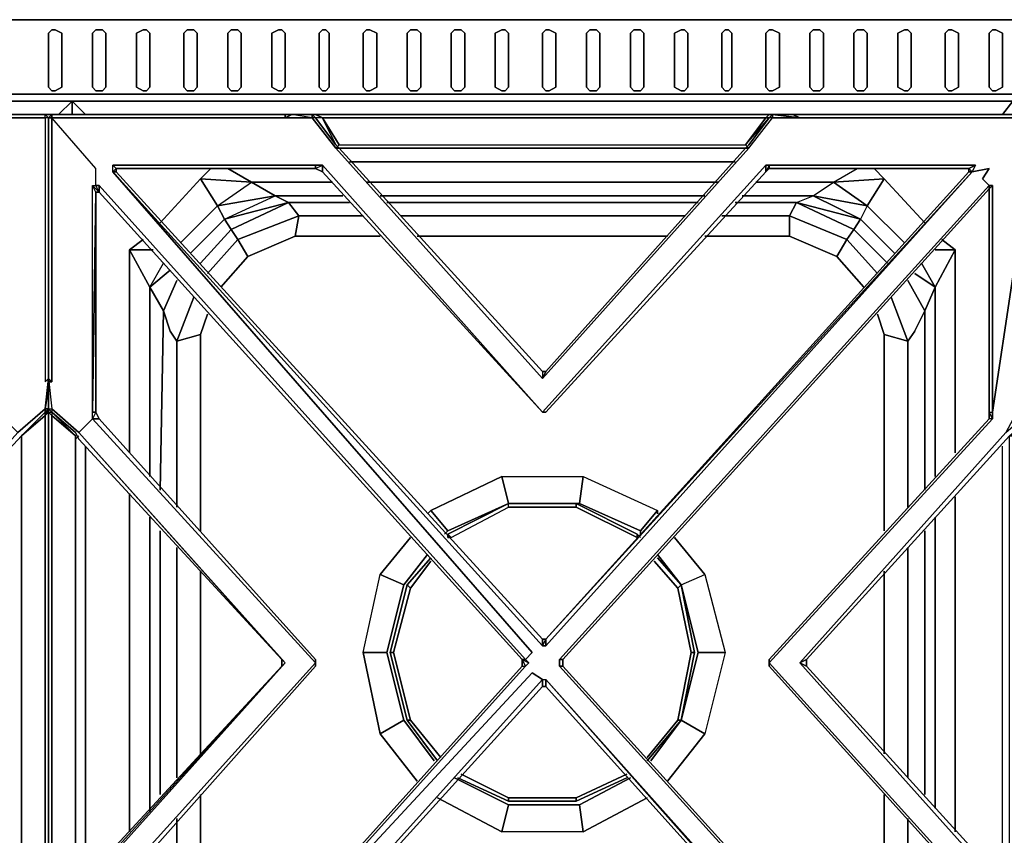
# Model space of a CAD drawing. Units: inches. Extents: x 0 to 35.8, y -31.2 to 0.
# Drawn here: x 12 to 23, y -9.1 to 0 of the extents above; entities that cross this region are included whole.
import ezdxf

# ---------------------------------------------------------------- set-up
doc = ezdxf.new("R2010")
doc.units = ezdxf.units.IN
doc.header["$MEASUREMENT"] = 0
doc.layers.get('0').update_dxf_attribs({"true_color": 0x8a086e})

msp = doc.modelspace()

# ---------------------------------------------------------------- linework, layer by layer
at = {"color": 98, "elevation": 0}
for points in [[(0, 0), (0, -0.829), (0.075, -0.906), (0.075, -0.829), (2.412, -0.829), (33.42, -0.829), (35.757, -0.829), (35.757, -0.906), (33.42, -0.906), (35.757, -0.906), (35.757, -25.788), (34.138, -25.788)], [(35.833, 0), (35.757, 0), (33.42, 0), (2.412, 0), (0.075, 0), (0, 0)], [(35.757, 0), (33.42, 0), (2.412, 0), (33.42, 0), (35.757, 0), (35.757, -0.829), (35.833, -0.829)], [(15.864, -0.753), (15.864, -0.151), (15.901, -0.113)], [(15.901, -0.113), (15.939, -0.113), (16.014, -0.151)], [(16.014, -0.151), (16.014, -0.753)], [(18.839, -0.753), (18.839, -0.151), (18.877, -0.113), (18.952, -0.113), (18.99, -0.151), (18.99, -0.753), (18.952, -0.791)], [(16.014, -0.753), (15.939, -0.791), (15.901, -0.791), (15.864, -0.753)], [(18.877, -0.791), (18.839, -0.753)], [(0.075, -0.906), (0.075, -0.829), (2.412, -0.829), (33.42, -0.829), (35.757, -0.829), (35.757, -0.906), (35.833, -0.829)], [(35.757, -0.829), (35.833, -0.829), (35.757, -0.906), (33.42, -0.906), (2.412, -0.906), (0.075, -0.906)], [(18.952, -0.791), (18.877, -0.791)], [(0.075, -0.906), (2.412, -0.906), (33.42, -0.906), (35.757, -0.906)], [(12.623, -0.906), (12.472, -1.057), (7.122, -1.057), (1.77, -1.057), (1.619, -0.906)], [(12.623, -0.906), (12.472, -1.057)], [(12.472, -1.057), (12.623, -0.906)], [(12.623, -0.906), (12.773, -1.057)], [(12.773, -1.057), (12.623, -0.906)], [(17.86, -1.057), (12.773, -1.057), (12.623, -0.906)], [(23.097, -0.906), (22.984, -1.057), (17.86, -1.057)], [(22.984, -1.057), (23.097, -0.906)], [(23.097, -0.906), (22.984, -1.057)], [(20.006, -1.584), (17.86, -1.584), (15.713, -1.584)], [(13.602, -2.262), (14.054, -1.772), (14.167, -1.659)], [(14.882, -1.961), (14.242, -2.074), (14.619, -1.81), (14.054, -1.772), (14.167, -1.659)], [(14.619, -1.81), (14.355, -1.659)], [(21.101, -1.81), (21.364, -1.659)], [(21.101, -1.81), (21.364, -1.659)], [(22.118, -2.262), (21.666, -1.772), (21.553, -1.659)], [(14.054, -1.772), (13.602, -2.262)], [(13.828, -2.488), (14.242, -2.074), (14.054, -1.772), (13.602, -2.262)], [(15.033, -2.036), (14.318, -2.224), (14.882, -1.961), (14.619, -1.81), (15.523, -1.81)], [(14.619, -1.81), (14.882, -1.961)], [(14.882, -1.961), (14.619, -1.81)], [(15.901, -1.81), (17.86, -1.81), (19.818, -1.81)], [(21.703, -2.714), (21.327, -2.337), (20.687, -2.036), (21.402, -2.224), (20.875, -1.961), (21.101, -1.81), (20.235, -1.81)], [(20.875, -1.961), (21.101, -1.81)], [(21.666, -1.772), (21.101, -1.81), (21.477, -2.074)], [(21.477, -2.074), (21.101, -1.81), (21.666, -1.772)], [(21.892, -2.488), (21.477, -2.074), (21.666, -1.772), (21.101, -1.81), (21.477, -2.074), (21.402, -2.224), (21.327, -2.337)], [(21.666, -1.772), (21.477, -2.074)], [(16.052, -2.412), (15.108, -2.412), (15.146, -2.187), (14.468, -2.45), (14.393, -2.337), (15.033, -2.036), (14.882, -1.961), (15.636, -1.961)], [(14.882, -1.961), (15.033, -2.036)], [(15.033, -2.036), (14.882, -1.961)], [(19.667, -1.961), (17.86, -1.961), (16.052, -1.961)], [(21.779, -2.601), (21.402, -2.224), (20.687, -2.036), (20.875, -1.961), (20.082, -1.961)], [(20.687, -2.036), (20.875, -1.961)], [(20.875, -1.961), (21.477, -2.074)], [(21.477, -2.074), (20.875, -1.961), (21.402, -2.224), (21.779, -2.601)], [(21.402, -2.224), (20.875, -1.961), (21.477, -2.074), (21.402, -2.224), (21.779, -2.601)], [(13.828, -2.488), (14.242, -2.074)], [(13.941, -2.601), (14.318, -2.224), (14.242, -2.074), (13.828, -2.488)], [(15.033, -2.036), (15.146, -2.187)], [(15.864, -2.187), (15.146, -2.187), (15.033, -2.036), (15.713, -2.036)], [(16.127, -2.036), (17.86, -2.036), (19.592, -2.036)], [(21.138, -2.638), (21.251, -2.45), (20.611, -2.187), (20.687, -2.036), (20.006, -2.036)], [(20.611, -2.187), (20.687, -2.036)], [(15.146, -2.187), (14.468, -2.45), (14.581, -2.638)], [(15.146, -2.187), (15.108, -2.412), (14.581, -2.638)], [(15.146, -2.187), (15.108, -2.412)], [(19.442, -2.187), (17.86, -2.187), (16.278, -2.187)], [(21.138, -2.638), (21.251, -2.45), (20.611, -2.187), (20.611, -2.412), (19.667, -2.412)], [(21.44, -2.98), (21.138, -2.638), (20.611, -2.412), (20.611, -2.187), (19.856, -2.187)], [(20.611, -2.412), (20.611, -2.187)], [(14.318, -2.224), (13.941, -2.601)], [(13.941, -2.601), (14.318, -2.224), (14.393, -2.337), (14.054, -2.714)], [(14.054, -2.714), (14.393, -2.337)], [(14.129, -2.827), (14.468, -2.45), (14.393, -2.337), (14.054, -2.714)], [(21.703, -2.714), (21.327, -2.337), (21.251, -2.45), (21.59, -2.827)], [(21.59, -2.827), (21.251, -2.45), (21.327, -2.337), (21.703, -2.714)], [(13.414, -2.45), (13.263, -2.563), (13.527, -2.563), (13.263, -2.563), (13.489, -2.98), (13.489, -5.091)], [(13.263, -4.827), (13.263, -2.563), (13.414, -2.45)], [(13.263, -4.827), (13.263, -2.563), (13.414, -2.45)], [(14.581, -2.638), (14.468, -2.45), (14.129, -2.827)], [(14.28, -2.98), (14.581, -2.638), (14.468, -2.45), (14.129, -2.827)], [(19.253, -2.412), (17.86, -2.412), (16.466, -2.412)], [(21.59, -2.827), (21.251, -2.45), (21.138, -2.638)], [(22.457, -4.827), (22.457, -2.563), (22.306, -2.45)], [(13.489, -5.091), (13.489, -2.98), (13.263, -2.563), (13.263, -4.827)], [(13.489, -5.091), (13.489, -2.98), (13.263, -2.563), (13.527, -2.563)], [(22.457, -4.827), (22.457, -2.563), (22.231, -2.98)], [(22.231, -5.091), (22.231, -2.98), (22.457, -2.563), (22.231, -2.563)], [(22.457, -2.563), (22.457, -4.827)], [(13.489, -2.98), (13.64, -2.714)], [(22.08, -2.714), (22.231, -2.98), (22.118, -3.243)], [(13.602, -5.241), (13.64, -3.243), (13.489, -2.98), (13.715, -2.789)], [(22.118, -5.241), (22.118, -3.243), (22.231, -2.98), (22.005, -2.827)], [(13.79, -2.904), (13.64, -3.243)], [(13.79, -5.43), (13.79, -3.582), (13.715, -3.469), (13.64, -3.243), (13.79, -2.904)], [(22.005, -3.469), (22.118, -3.243), (21.929, -2.904)], [(21.929, -2.904), (22.118, -3.243)], [(21.929, -5.43), (21.929, -3.582), (22.005, -3.469), (22.118, -3.243), (21.929, -2.904)], [(13.979, -3.093), (13.79, -3.582), (14.054, -3.507)], [(13.79, -3.582), (13.979, -3.093)], [(13.979, -3.093), (13.79, -3.582), (14.054, -3.507), (14.054, -5.693)], [(21.666, -3.507), (21.929, -3.582), (21.741, -3.093)], [(21.666, -5.693), (21.666, -3.507), (21.929, -3.582), (21.741, -3.093)], [(21.741, -3.093), (21.929, -3.582), (22.005, -3.469), (22.118, -3.243)], [(14.054, -3.507), (14.129, -3.281)], [(21.666, -3.507), (21.59, -3.281)], [(14.054, -3.507), (13.79, -3.582), (13.79, -5.43)], [(21.929, -5.43), (21.929, -3.582), (21.666, -3.507)], [(22.005, -3.469), (21.929, -3.582), (21.929, -5.43)], [(13.79, -5.43), (13.79, -3.582)], [(12.773, -9.614), (12.773, -4.75)], [(22.984, -9.614), (22.984, -4.75)], [(22.984, -9.614), (22.984, -4.75)], [(13.263, -5.279), (13.263, -9.05)], [(13.263, -9.05), (13.263, -5.279)], [(13.263, -9.05), (13.263, -5.279)], [(22.457, -9.05), (22.457, -5.317)], [(13.489, -8.824), (13.489, -5.543)], [(13.489, -5.543), (13.489, -8.824)], [(13.489, -8.824), (13.489, -5.543)], [(22.231, -8.786), (22.231, -5.543)], [(13.602, -8.633), (13.602, -5.693)], [(22.118, -8.633), (22.118, -5.693)], [(13.79, -5.882), (13.79, -8.445)], [(13.79, -8.445), (13.79, -5.882)], [(13.79, -8.445), (13.79, -5.882)], [(21.929, -8.445), (21.929, -5.882)], [(21.929, -5.882), (21.929, -8.445)], [(21.929, -8.445), (21.929, -5.882)], [(14.054, -8.181), (14.054, -6.145)], [(21.666, -8.181), (21.666, -6.145)], [(14.054, -11.161), (14.054, -8.633)], [(21.666, -11.161), (21.666, -8.633)], [(13.79, -8.899), (13.79, -11.424)], [(13.79, -11.424), (13.79, -8.899)], [(13.79, -11.424), (13.79, -8.899)], [(21.929, -11.424), (21.929, -8.899)], [(21.929, -8.899), (21.929, -11.424)], [(21.929, -11.424), (21.929, -8.899)]]:
    msp.add_lwpolyline(points, dxfattribs=at)
for points in [[(35.757, 0), (35.757, -0.829), (33.42, -0.829), (2.412, -0.829), (0.075, -0.829), (0.075, 0), (2.412, 0), (33.42, 0)], [(12.359, -0.151), (12.397, -0.113), (12.434, -0.113), (12.51, -0.151), (12.51, -0.753), (12.434, -0.791), (12.397, -0.791), (12.359, -0.753)], [(12.397, -0.113), (12.359, -0.151), (12.359, -0.753), (12.397, -0.791), (12.434, -0.791), (12.51, -0.753), (12.51, -0.151), (12.434, -0.113)], [(12.849, -0.151), (12.886, -0.113), (12.962, -0.113), (12.999, -0.151), (12.999, -0.753), (12.962, -0.791), (12.886, -0.791), (12.849, -0.753)], [(12.886, -0.113), (12.849, -0.151), (12.849, -0.753), (12.886, -0.791), (12.962, -0.791), (12.999, -0.753), (12.999, -0.151), (12.962, -0.113)], [(13.338, -0.151), (13.414, -0.113), (13.451, -0.113), (13.489, -0.151), (13.489, -0.753), (13.451, -0.791), (13.414, -0.791), (13.338, -0.753)], [(13.414, -0.113), (13.338, -0.151), (13.338, -0.753), (13.414, -0.791), (13.451, -0.791), (13.489, -0.753), (13.489, -0.151), (13.451, -0.113)], [(13.866, -0.151), (13.903, -0.113), (13.979, -0.113), (14.016, -0.151), (14.016, -0.753), (13.979, -0.791), (13.903, -0.791), (13.866, -0.753)], [(13.903, -0.113), (13.866, -0.151), (13.866, -0.753), (13.903, -0.791), (13.979, -0.791), (14.016, -0.753), (14.016, -0.151), (13.979, -0.113)], [(14.355, -0.151), (14.393, -0.113), (14.468, -0.113), (14.506, -0.151), (14.506, -0.753), (14.468, -0.791), (14.393, -0.791), (14.355, -0.753)], [(14.393, -0.113), (14.355, -0.151), (14.355, -0.753), (14.393, -0.791), (14.468, -0.791), (14.506, -0.753), (14.506, -0.151), (14.468, -0.113)], [(14.845, -0.151), (14.92, -0.113), (14.958, -0.113), (14.995, -0.151), (14.995, -0.753), (14.958, -0.791), (14.92, -0.791), (14.845, -0.753)], [(14.92, -0.113), (14.845, -0.151), (14.845, -0.753), (14.92, -0.791), (14.958, -0.791), (14.995, -0.753), (14.995, -0.151), (14.958, -0.113)], [(15.372, -0.151), (15.41, -0.113), (15.447, -0.113), (15.485, -0.151), (15.485, -0.753), (15.447, -0.791), (15.41, -0.791), (15.372, -0.753)], [(15.41, -0.113), (15.372, -0.151), (15.372, -0.753), (15.41, -0.791), (15.447, -0.791), (15.485, -0.753), (15.485, -0.151), (15.447, -0.113)], [(15.901, -0.113), (15.864, -0.151), (15.864, -0.753), (15.901, -0.791), (15.939, -0.791), (16.014, -0.753), (16.014, -0.151), (15.939, -0.113)], [(16.353, -0.151), (16.391, -0.113), (16.466, -0.113), (16.504, -0.151), (16.504, -0.753), (16.466, -0.791), (16.391, -0.791), (16.353, -0.753)], [(16.391, -0.113), (16.353, -0.151), (16.353, -0.753), (16.391, -0.791), (16.466, -0.791), (16.504, -0.753), (16.504, -0.151), (16.466, -0.113)], [(16.843, -0.151), (16.881, -0.113), (16.956, -0.113), (16.994, -0.151), (16.994, -0.753), (16.956, -0.791), (16.881, -0.791), (16.843, -0.753)], [(16.881, -0.113), (16.843, -0.151), (16.843, -0.753), (16.881, -0.791), (16.956, -0.791), (16.994, -0.753), (16.994, -0.151), (16.956, -0.113)], [(17.333, -0.151), (17.408, -0.113), (17.446, -0.113), (17.483, -0.151), (17.483, -0.753), (17.446, -0.791), (17.408, -0.791), (17.333, -0.753)], [(17.408, -0.113), (17.333, -0.151), (17.333, -0.753), (17.408, -0.791), (17.446, -0.791), (17.483, -0.753), (17.483, -0.151), (17.446, -0.113)], [(17.86, -0.151), (17.897, -0.113), (17.935, -0.113), (18.01, -0.151), (18.01, -0.753), (17.935, -0.791), (17.897, -0.791), (17.86, -0.753)], [(17.897, -0.113), (17.86, -0.151), (17.86, -0.753), (17.897, -0.791), (17.935, -0.791), (18.01, -0.753), (18.01, -0.151), (17.935, -0.113)], [(18.349, -0.151), (18.387, -0.113), (18.462, -0.113), (18.5, -0.151), (18.5, -0.753), (18.462, -0.791), (18.387, -0.791), (18.349, -0.753)], [(18.387, -0.113), (18.349, -0.151), (18.349, -0.753), (18.387, -0.791), (18.462, -0.791), (18.5, -0.753), (18.5, -0.151), (18.462, -0.113)], [(18.99, -0.151), (18.952, -0.113), (18.877, -0.113), (18.839, -0.151), (18.839, -0.753), (18.877, -0.791), (18.952, -0.791), (18.99, -0.753)], [(19.329, -0.151), (19.404, -0.113), (19.442, -0.113), (19.479, -0.151), (19.479, -0.753), (19.442, -0.791), (19.404, -0.791), (19.329, -0.753)], [(19.404, -0.113), (19.329, -0.151), (19.329, -0.753), (19.404, -0.791), (19.442, -0.791), (19.479, -0.753), (19.479, -0.151), (19.442, -0.113)], [(19.856, -0.151), (19.893, -0.113), (19.931, -0.113), (19.969, -0.151), (19.969, -0.753), (19.931, -0.791), (19.893, -0.791), (19.856, -0.753)], [(19.893, -0.113), (19.856, -0.151), (19.856, -0.753), (19.893, -0.791), (19.931, -0.791), (19.969, -0.753), (19.969, -0.151), (19.931, -0.113)], [(20.348, -0.151), (20.385, -0.113), (20.423, -0.113), (20.498, -0.151), (20.498, -0.753), (20.423, -0.791), (20.385, -0.791), (20.348, -0.753)], [(20.385, -0.113), (20.348, -0.151), (20.348, -0.753), (20.385, -0.791), (20.423, -0.791), (20.498, -0.753), (20.498, -0.151), (20.423, -0.113)], [(20.837, -0.151), (20.875, -0.113), (20.95, -0.113), (20.988, -0.151), (20.988, -0.753), (20.95, -0.791), (20.875, -0.791), (20.837, -0.753)], [(20.875, -0.113), (20.837, -0.151), (20.837, -0.753), (20.875, -0.791), (20.95, -0.791), (20.988, -0.753), (20.988, -0.151), (20.95, -0.113)], [(21.327, -0.151), (21.364, -0.113), (21.44, -0.113), (21.477, -0.151), (21.477, -0.753), (21.44, -0.791), (21.364, -0.791), (21.327, -0.753)], [(21.364, -0.113), (21.327, -0.151), (21.327, -0.753), (21.364, -0.791), (21.44, -0.791), (21.477, -0.753), (21.477, -0.151), (21.44, -0.113)], [(21.816, -0.151), (21.892, -0.113), (21.929, -0.113), (21.967, -0.151), (21.967, -0.753), (21.929, -0.791), (21.892, -0.791), (21.816, -0.753)], [(21.892, -0.113), (21.816, -0.151), (21.816, -0.753), (21.892, -0.791), (21.929, -0.791), (21.967, -0.753), (21.967, -0.151), (21.929, -0.113)], [(22.344, -0.151), (22.381, -0.113), (22.419, -0.113), (22.494, -0.151), (22.494, -0.753), (22.419, -0.791), (22.381, -0.791), (22.344, -0.753)], [(22.381, -0.113), (22.344, -0.151), (22.344, -0.753), (22.381, -0.791), (22.419, -0.791), (22.494, -0.753), (22.494, -0.151), (22.419, -0.113)], [(22.833, -0.151), (22.871, -0.113), (22.908, -0.113), (22.984, -0.151), (22.984, -0.753), (22.908, -0.791), (22.871, -0.791), (22.833, -0.753)], [(22.871, -0.113), (22.833, -0.151), (22.833, -0.753), (22.871, -0.791), (22.908, -0.791), (22.984, -0.753), (22.984, -0.151), (22.908, -0.113)], [(33.42, -0.906), (2.412, -0.906)], [(12.623, -1.057), (12.623, -0.906)], [(12.623, -1.057), (12.623, -0.906)], [(12.623, -1.057), (12.623, -0.906)], [(12.623, -0.906), (12.623, -1.057)], [(12.472, -1.057), (7.122, -1.057)], [(12.773, -1.057), (17.86, -1.057)], [(17.86, -1.057), (22.984, -1.057)], [(15.713, -1.584), (17.86, -1.584)], [(17.86, -1.584), (20.006, -1.584)], [(14.619, -1.81), (14.355, -1.659)], [(21.553, -1.659), (21.666, -1.772)], [(14.242, -2.074), (14.054, -1.772), (14.619, -1.81), (14.054, -1.772)], [(15.523, -1.81), (14.619, -1.81)], [(17.86, -1.81), (15.901, -1.81)], [(19.818, -1.81), (17.86, -1.81)], [(21.101, -1.81), (20.235, -1.81)], [(21.666, -1.772), (22.118, -2.262)], [(14.318, -2.224), (14.242, -2.074), (14.882, -1.961), (14.242, -2.074)], [(14.882, -1.961), (15.636, -1.961)], [(16.052, -1.961), (17.86, -1.961)], [(17.86, -1.961), (19.667, -1.961)], [(20.082, -1.961), (20.875, -1.961)], [(14.393, -2.337), (14.318, -2.224), (15.033, -2.036), (14.318, -2.224)], [(15.033, -2.036), (14.393, -2.337), (14.468, -2.45), (15.146, -2.187)], [(15.713, -2.036), (15.033, -2.036)], [(17.86, -2.036), (16.127, -2.036)], [(19.592, -2.036), (17.86, -2.036)], [(20.687, -2.036), (20.006, -2.036)], [(20.687, -2.036), (20.611, -2.187), (21.251, -2.45), (21.327, -2.337)], [(21.402, -2.224), (20.687, -2.036), (21.327, -2.337)], [(21.892, -2.488), (21.477, -2.074)], [(15.146, -2.187), (15.864, -2.187)], [(16.278, -2.187), (17.86, -2.187)], [(17.86, -2.187), (19.442, -2.187)], [(19.856, -2.187), (20.611, -2.187)], [(14.581, -2.638), (15.108, -2.412)], [(16.052, -2.412), (15.108, -2.412)], [(17.86, -2.412), (16.466, -2.412)], [(19.253, -2.412), (17.86, -2.412)], [(20.611, -2.412), (19.667, -2.412)], [(21.138, -2.638), (20.611, -2.412)], [(22.306, -2.45), (22.457, -2.563)], [(22.231, -2.563), (22.457, -2.563)], [(14.28, -2.98), (14.581, -2.638)], [(21.138, -2.638), (21.44, -2.98)], [(22.231, -2.98), (22.08, -2.714)], [(13.715, -2.789), (13.489, -2.98), (13.64, -3.243), (13.489, -2.98)], [(22.005, -2.827), (22.231, -2.98)], [(22.231, -5.091), (22.231, -2.98)], [(13.602, -5.241), (13.64, -3.243)], [(13.715, -3.469), (13.64, -3.243)], [(14.054, -3.507), (14.129, -3.281)], [(21.59, -3.281), (21.666, -3.507)], [(22.118, -3.243), (22.118, -5.241)], [(13.79, -3.582), (13.715, -3.469)], [(14.054, -5.693), (14.054, -3.507)], [(21.666, -3.507), (21.666, -5.693)], [(12.773, -9.614), (12.773, -4.75)], [(22.457, -5.317), (22.457, -9.05)], [(22.231, -8.786), (22.231, -5.543)], [(13.602, -8.633), (13.602, -5.693)], [(22.118, -5.693), (22.118, -8.633)], [(14.054, -8.181), (14.054, -6.145)], [(21.666, -6.145), (21.666, -8.181)], [(14.054, -11.161), (14.054, -8.633)], [(21.666, -8.633), (21.666, -11.161)]]:
    msp.add_lwpolyline(points, close=True, dxfattribs=at)
at = {"color": 86, "elevation": 0}
for points in [[(9.683, -1.094), (12.096, -1.094), (12.322, -1.094), (12.322, -1.057), (12.133, -1.057), (9.721, -1.057), (9.608, -1.057), (9.721, -1.094), (9.419, -1.057), (9.419, -1.094), (9.156, -1.433), (6.859, -3.996), (6.859, -3.921), (6.821, -3.921), (6.859, -3.996), (4.559, -1.433), (4.597, -1.396)], [(9.419, -1.057), (9.382, -1.094), (9.419, -1.057), (9.419, -1.094), (9.721, -1.094), (9.683, -1.094), (12.096, -1.094), (12.322, -1.094), (12.322, -1.358), (12.322, -4.034), (12.359, -3.996)], [(9.608, -1.057), (9.721, -1.057), (12.133, -1.057), (12.322, -1.057), (12.359, -1.094), (12.322, -1.094), (12.096, -1.094), (9.683, -1.094), (9.721, -1.094), (9.419, -1.094)], [(12.359, -1.32), (12.359, -1.094), (12.322, -1.094), (12.322, -1.057), (12.133, -1.057), (12.322, -1.057), (12.359, -1.094), (12.322, -1.094), (12.322, -1.358), (12.322, -4.034), (12.359, -3.996), (12.322, -4.335)], [(12.322, -1.094), (12.322, -1.358), (12.322, -4.034), (12.359, -3.996), (12.359, -1.32), (12.359, -1.094)], [(12.359, -1.32), (12.359, -1.094), (12.397, -1.057)], [(12.359, -9.991), (12.359, -7.164), (12.359, -4.373), (12.359, -4.335), (12.359, -3.996), (12.397, -4.034), (12.397, -1.358), (12.397, -1.094), (12.623, -1.094), (15.033, -1.094), (14.995, -1.094), (15.297, -1.094), (15.56, -1.433), (15.598, -1.396), (15.41, -1.094), (17.86, -1.094), (20.348, -1.094), (20.119, -1.396), (20.385, -1.094), (20.348, -1.094), (20.385, -1.057)], [(12.397, -1.094), (12.397, -1.358), (12.397, -4.034), (12.359, -3.996)], [(12.698, -4.599), (12.849, -4.448), (12.849, -4.373), (12.849, -1.848), (12.886, -1.848), (12.886, -1.659), (12.397, -1.094), (12.397, -1.358), (12.397, -4.034), (12.359, -4.034)], [(14.958, -7.127), (14.995, -7.164), (12.698, -4.599), (12.849, -4.448), (12.849, -4.373), (12.849, -1.848), (12.886, -1.848), (12.886, -1.659), (12.397, -1.094), (12.623, -1.094), (15.033, -1.094), (14.995, -1.094), (15.297, -1.094), (15.071, -1.057), (14.995, -1.094), (14.995, -1.057), (12.585, -1.057), (12.397, -1.057)], [(12.924, -1.848), (12.886, -1.848), (12.886, -1.659), (12.397, -1.094)], [(15.334, -1.057), (15.297, -1.057), (15.071, -1.057), (14.995, -1.094)], [(15.297, -1.057), (15.334, -1.094), (15.297, -1.057), (15.334, -1.057), (17.86, -1.057), (20.385, -1.057), (20.423, -1.057), (20.724, -1.094), (23.134, -1.094), (23.323, -1.094), (23.323, -1.358)], [(20.159, -1.396), (20.119, -1.433), (17.897, -3.921), (17.86, -3.921), (15.598, -1.433), (15.56, -1.396), (15.334, -1.094), (15.297, -1.094), (15.56, -1.433), (17.86, -1.433), (20.159, -1.433)], [(15.598, -1.396), (17.86, -1.396), (20.119, -1.396), (20.348, -1.094), (17.86, -1.094), (15.41, -1.094), (15.334, -1.094)], [(20.159, -1.433), (17.86, -3.996), (17.897, -3.921), (17.86, -3.921), (17.86, -3.996), (15.56, -1.433), (15.598, -1.396), (15.41, -1.094)], [(15.56, -1.396), (15.41, -1.094), (15.598, -1.396), (17.86, -1.396), (20.119, -1.396), (20.159, -1.433), (20.423, -1.094), (20.385, -1.094)], [(15.56, -1.433), (17.86, -3.996), (20.159, -1.433), (20.423, -1.094)], [(20.159, -1.433), (20.423, -1.094), (20.385, -1.094), (20.159, -1.396), (20.119, -1.433), (17.897, -3.921), (17.86, -3.996)], [(23.36, -4.109), (23.36, -3.996), (23.323, -4.034), (23.323, -1.358), (23.323, -1.094), (23.36, -1.094), (23.323, -1.057), (23.172, -1.057), (20.724, -1.057), (20.649, -1.057), (20.724, -1.094), (20.423, -1.094), (20.423, -1.057), (20.385, -1.094), (20.348, -1.094), (20.119, -1.396), (20.159, -1.433)], [(20.385, -1.094), (20.159, -1.396), (20.119, -1.433)], [(20.687, -1.094), (20.724, -1.094), (20.649, -1.057), (20.724, -1.057), (23.172, -1.057), (23.323, -1.057), (23.323, -1.094), (23.134, -1.094), (20.724, -1.094), (20.423, -1.057), (20.385, -1.057), (20.348, -1.094), (20.385, -1.094), (20.423, -1.057), (20.423, -1.094), (20.724, -1.094)], [(23.323, -1.358), (23.323, -1.094), (23.134, -1.094), (20.724, -1.094), (20.423, -1.094), (20.423, -1.057)], [(20.687, -1.094), (20.724, -1.094), (20.649, -1.057), (20.724, -1.057), (20.649, -1.057)], [(22.871, -4.373), (22.871, -1.848), (22.871, -4.373), (23.323, -1.358), (23.323, -4.034), (23.021, -4.599), (20.724, -7.164), (20.799, -7.202), (20.799, -7.127), (20.724, -7.164), (23.021, -9.727), (23.323, -9.991), (23.36, -10.33), (23.323, -10.292), (23.36, -10.292)], [(19.969, -1.433), (20.159, -1.433), (17.86, -1.433), (20.159, -1.433), (17.86, -3.996), (17.897, -3.921)], [(15.334, -1.659), (13.112, -1.659), (13.075, -1.622), (15.334, -1.622), (15.334, -1.659), (15.41, -1.697)], [(22.682, -1.622), (22.645, -1.697), (17.897, -6.976), (17.86, -6.976), (17.86, -6.901), (17.897, -6.901), (17.86, -6.976), (17.897, -6.976), (17.897, -6.901), (22.645, -1.697), (22.607, -1.697), (17.897, -6.901), (17.86, -6.901), (17.86, -6.976), (13.075, -1.697), (13.112, -1.697), (17.86, -6.901), (13.112, -1.697), (13.112, -1.659), (15.334, -1.659)], [(17.634, -7.127), (17.671, -7.202), (17.709, -7.164), (17.671, -7.127), (17.747, -7.051), (13.075, -1.697), (13.075, -1.622), (13.112, -1.659), (15.334, -1.659)], [(15.41, -1.697), (17.86, -4.373), (15.41, -1.622), (15.334, -1.622)], [(15.41, -1.697), (15.41, -1.622), (17.86, -4.373)], [(15.41, -1.697), (17.86, -4.373), (17.897, -4.373), (17.86, -4.373), (20.348, -1.622), (20.385, -1.622), (20.348, -1.697), (20.385, -1.659), (20.348, -1.697)], [(20.348, -1.622), (17.86, -4.373)], [(20.348, -1.697), (20.385, -1.659), (20.385, -1.622), (22.682, -1.622), (22.607, -1.659)], [(22.607, -1.659), (22.682, -1.622), (20.385, -1.622), (20.348, -1.622), (20.348, -1.697)], [(22.833, -1.848), (22.758, -1.772), (22.833, -1.659), (22.645, -1.697), (22.682, -1.622), (20.385, -1.622), (20.385, -1.659)], [(13.112, -1.659), (13.112, -1.697), (13.075, -1.697), (17.747, -7.051), (17.671, -7.127), (17.709, -7.164), (17.634, -7.127), (12.924, -1.923)], [(17.86, -6.901), (17.86, -6.976), (13.075, -1.697), (13.112, -1.697), (13.112, -1.659), (13.075, -1.697), (17.747, -7.051), (17.671, -7.127), (12.924, -1.848), (12.924, -1.923)], [(17.86, -6.976), (13.075, -1.697)], [(13.112, -1.697), (13.112, -1.659), (15.334, -1.659)], [(17.86, -4.373), (15.41, -1.697)], [(22.607, -1.659), (22.607, -1.697), (17.897, -6.901), (22.645, -1.697), (17.897, -6.976)], [(17.897, -4.373), (20.348, -1.697)], [(12.924, -1.923), (12.924, -1.848), (17.671, -7.127), (17.634, -7.127), (17.634, -7.202), (17.671, -7.202), (12.924, -12.479), (12.924, -12.441), (12.886, -12.403), (12.849, -12.479), (12.849, -9.953), (12.886, -9.953), (12.924, -9.916)], [(12.924, -9.916), (12.849, -9.916), (15.334, -7.164), (15.334, -7.202), (15.334, -7.127), (15.334, -7.164), (12.849, -4.448), (12.924, -4.448), (12.886, -4.373), (12.924, -4.448), (12.849, -4.448), (12.849, -4.373), (12.886, -4.373), (12.886, -1.923), (12.849, -1.848), (12.924, -1.923)], [(12.924, -4.448), (12.886, -4.373), (12.886, -1.923), (12.924, -1.923), (12.886, -1.848), (12.924, -1.848), (17.671, -7.127), (17.634, -7.127)], [(18.086, -7.127), (18.086, -7.202), (18.086, -7.127), (18.048, -7.127), (22.833, -1.848), (22.833, -1.885), (18.086, -7.127), (18.048, -7.127), (18.048, -7.202), (18.086, -7.202), (22.833, -12.441)], [(18.086, -7.202), (18.086, -7.127), (22.833, -1.885), (18.086, -7.127), (22.833, -1.885), (22.833, -1.848)], [(22.833, -4.373), (22.833, -1.885), (22.833, -1.848)], [(12.924, -1.923), (17.634, -7.127), (17.634, -7.202), (17.671, -7.202)], [(12.359, -3.996), (12.397, -4.335)], [(12.397, -4.373), (12.359, -4.335), (12.359, -3.996), (12.359, -4.335), (12.397, -4.335), (12.698, -4.599), (14.995, -7.164), (14.958, -7.127), (14.958, -7.202), (14.995, -7.164), (12.698, -9.727), (12.397, -9.991), (12.397, -9.953), (12.66, -9.69), (12.397, -9.953), (12.359, -9.991), (12.397, -9.991), (12.698, -9.727), (14.995, -7.164), (12.698, -4.599), (12.849, -4.448)], [(12.359, -3.996), (12.397, -4.335), (12.698, -4.599), (14.958, -7.127)], [(23.36, -3.996), (23.323, -4.034), (23.021, -4.599), (20.724, -7.164), (20.799, -7.127), (20.799, -7.202), (20.724, -7.164), (20.799, -7.127), (23.059, -4.637), (23.36, -4.373)], [(12.359, -4.109), (12.322, -4.335), (12.359, -4.335), (12.322, -4.373), (12.322, -4.411), (12.058, -4.637), (12.058, -7.164), (12.058, -4.637), (12.322, -4.373), (12.322, -4.335), (12.02, -4.599), (9.721, -7.164)], [(12.359, -4.335), (12.322, -4.335), (12.359, -4.109)], [(9.382, -13.272), (9.419, -13.31), (9.419, -13.272), (9.382, -13.272), (9.419, -13.272), (9.721, -13.272), (12.133, -13.272), (12.322, -13.272), (12.322, -13.234), (12.322, -12.971), (12.322, -10.292), (12.359, -10.33), (12.322, -9.991), (12.02, -9.727), (9.721, -7.164), (12.02, -4.599), (11.87, -4.448), (12.02, -4.599), (12.322, -4.335), (12.322, -4.373), (12.058, -4.637)], [(11.87, -4.448), (12.02, -4.599), (12.322, -4.335), (12.322, -4.373), (12.359, -4.335), (12.359, -4.373), (12.359, -7.164), (12.359, -9.991), (12.322, -9.916), (12.322, -9.953), (12.359, -9.991), (12.322, -9.991), (12.359, -10.33), (12.359, -13.008), (12.359, -13.234), (12.322, -13.272), (12.322, -13.234), (12.096, -13.234), (9.683, -13.234), (9.721, -13.272), (9.419, -13.234), (9.721, -13.272), (9.683, -13.31), (9.683, -13.272)], [(12.322, -4.373), (12.058, -4.637), (12.322, -4.411)], [(12.397, -4.373), (12.359, -4.335), (12.359, -4.373), (12.359, -4.335), (12.322, -4.411), (12.359, -4.373), (12.359, -7.164), (12.359, -9.991), (12.359, -10.33)], [(12.359, -4.373), (12.397, -4.373)], [(14.958, -7.127), (12.698, -4.674), (12.66, -4.599), (12.397, -4.373), (12.66, -4.637), (12.397, -4.411)], [(12.886, -4.373), (12.849, -4.448), (15.334, -7.164), (12.849, -9.916), (12.849, -9.953)], [(15.334, -7.127), (15.334, -7.164), (12.849, -4.448), (12.924, -4.448), (12.886, -4.373)], [(22.833, -4.373), (22.871, -4.448), (22.871, -4.373), (22.871, -4.448), (20.385, -7.164), (22.871, -9.916), (22.871, -9.953), (22.871, -12.479), (22.833, -12.479), (22.833, -12.441), (18.086, -7.202), (22.833, -12.441), (22.871, -12.479), (22.871, -9.953), (22.833, -9.916), (22.833, -9.953), (22.871, -9.953), (22.871, -9.916)], [(20.385, -7.202), (20.385, -7.127), (20.385, -7.164), (22.871, -4.448), (22.833, -4.448), (22.833, -4.373)], [(22.871, -4.448), (22.833, -4.373), (22.833, -4.448), (20.385, -7.127), (20.385, -7.164), (20.385, -7.202), (22.833, -9.916)], [(23.097, -9.69), (23.097, -7.164), (23.097, -4.637), (23.059, -4.637), (23.097, -4.637), (23.323, -4.411), (23.36, -4.373), (23.323, -4.411), (23.323, -7.164), (23.323, -9.916), (23.36, -9.953), (23.097, -9.69), (23.059, -9.69), (23.36, -9.953), (23.323, -9.991), (23.021, -9.727), (20.724, -7.164), (23.021, -4.599), (23.323, -4.335), (23.36, -4.335)], [(12.322, -9.953), (12.322, -9.991), (12.359, -9.991), (12.322, -9.916), (12.322, -7.164), (12.322, -4.411), (12.322, -7.164), (12.322, -9.916), (12.058, -9.69)], [(12.397, -7.202), (12.397, -7.127), (12.397, -4.411)], [(22.833, -9.916), (20.385, -7.202), (20.385, -7.127), (22.833, -4.448), (20.385, -7.127), (20.385, -7.202)], [(12.058, -4.637), (9.758, -7.127), (9.758, -7.202), (12.058, -9.69), (9.758, -7.202), (9.758, -7.127), (9.721, -7.164), (12.02, -4.599)], [(12.66, -4.599), (12.698, -4.674)], [(12.058, -4.637), (9.758, -7.127), (9.758, -7.202), (9.721, -7.164), (12.02, -9.727), (12.322, -9.991)], [(14.995, -7.164), (14.958, -7.127), (14.958, -7.202), (12.698, -9.69), (12.66, -9.652), (12.66, -9.69), (12.66, -7.202), (12.66, -7.127), (12.66, -4.637), (12.66, -7.164), (12.66, -9.652), (12.66, -9.69), (12.397, -9.916), (12.397, -9.953), (12.359, -9.991), (12.359, -10.029)], [(12.66, -4.674), (12.698, -4.637)], [(12.66, -4.637), (12.66, -7.164), (12.66, -9.652), (12.698, -9.69), (14.958, -7.202)], [(12.66, -4.674), (12.698, -4.637)], [(12.698, -9.727), (14.995, -7.164), (14.958, -7.202), (12.66, -9.69), (12.66, -9.652), (12.66, -7.164), (12.66, -4.637), (12.66, -4.827)], [(12.698, -9.727), (12.397, -9.991), (12.397, -9.953), (12.397, -9.916), (12.397, -7.202)], [(12.66, -9.69), (14.958, -7.202)], [(14.958, -7.202), (12.66, -9.69)], [(12.886, -9.953), (12.924, -9.916), (15.334, -7.202), (15.334, -7.164), (12.849, -9.916), (12.924, -9.916), (15.334, -7.202), (12.924, -9.916)], [(12.924, -12.441), (12.886, -12.403), (12.886, -9.953), (12.924, -9.916), (15.334, -7.202)], [(17.634, -7.202), (17.671, -7.202), (12.924, -12.479), (17.747, -7.277), (17.86, -7.353), (17.897, -7.353), (17.897, -7.428), (17.86, -7.428), (17.897, -7.428), (22.607, -12.669)], [(17.671, -7.202), (12.924, -12.479)], [(15.334, -7.127), (15.334, -7.202), (15.334, -7.164)], [(17.634, -7.127), (17.709, -7.164)], [(17.671, -7.127), (17.709, -7.164)], [(18.048, -7.202), (18.048, -7.127)], [(23.021, -9.727), (20.724, -7.164), (20.799, -7.202), (23.059, -9.69)], [(17.86, -7.353), (13.075, -12.669), (13.075, -12.707)], [(17.86, -7.353), (17.897, -7.353), (22.645, -12.669)], [(17.897, -7.428), (17.86, -7.428)], [(22.682, -12.669), (22.645, -12.669), (22.607, -12.669), (17.897, -7.428), (22.607, -12.669), (17.897, -7.353), (22.645, -12.669), (22.682, -12.669), (22.682, -12.707), (20.385, -12.707), (23.134, -13.234), (20.724, -13.234), (20.724, -13.272)]]:
    msp.add_lwpolyline(points, dxfattribs=at)
for points in [[(9.721, -1.057), (12.133, -1.057)], [(12.322, -1.057), (12.359, -1.094)], [(12.397, -1.057), (12.359, -1.094), (12.397, -1.094), (12.359, -1.094)], [(12.397, -1.057), (12.397, -1.094), (12.359, -1.094)], [(12.359, -1.094), (12.359, -1.32), (12.359, -3.996), (12.359, -1.32)], [(14.995, -1.094), (15.033, -1.094), (12.623, -1.094), (12.397, -1.094), (12.397, -1.057), (12.585, -1.057), (14.995, -1.057)], [(12.397, -1.057), (12.585, -1.057)], [(12.585, -1.057), (14.995, -1.057)], [(15.41, -1.094), (15.334, -1.094), (15.297, -1.057), (15.297, -1.094), (14.995, -1.094), (15.071, -1.057), (15.297, -1.057), (15.334, -1.057)], [(15.071, -1.057), (15.297, -1.057)], [(17.86, -3.921), (17.86, -3.996), (15.56, -1.433), (15.297, -1.094), (15.297, -1.057), (15.334, -1.094), (15.56, -1.396), (15.598, -1.433)], [(15.297, -1.057), (15.334, -1.057), (15.41, -1.094), (15.334, -1.094), (15.297, -1.094)], [(20.348, -1.094), (17.86, -1.094), (15.41, -1.094), (15.334, -1.057), (17.86, -1.057), (20.385, -1.057)], [(15.334, -1.057), (17.86, -1.057)], [(15.334, -1.094), (15.56, -1.396)], [(17.86, -1.057), (20.385, -1.057)], [(20.159, -1.396), (20.385, -1.094)], [(20.385, -1.094), (20.423, -1.057)], [(20.385, -1.057), (20.423, -1.057)], [(20.724, -1.057), (23.172, -1.057)], [(12.359, -1.32), (12.359, -3.996)], [(20.159, -1.433), (17.86, -1.433), (15.56, -1.433), (15.598, -1.396), (17.86, -1.396), (20.119, -1.396)], [(15.56, -1.396), (15.598, -1.433)], [(22.871, -4.373), (23.323, -1.358)], [(17.86, -1.433), (15.56, -1.433)], [(15.598, -1.433), (17.86, -3.921)], [(17.897, -3.921), (20.119, -1.433)], [(19.969, -1.433), (20.159, -1.433)], [(13.112, -1.659), (13.075, -1.697), (13.075, -1.622)], [(15.334, -1.622), (13.075, -1.622)], [(15.334, -1.659), (15.334, -1.622), (15.41, -1.622), (15.41, -1.697)], [(15.41, -1.622), (15.334, -1.622), (15.334, -1.659), (15.41, -1.697), (15.334, -1.659)], [(15.41, -1.622), (17.86, -4.373), (15.41, -1.697)], [(17.897, -4.373), (20.348, -1.697), (20.348, -1.622), (17.86, -4.373)], [(22.607, -1.659), (22.682, -1.622), (22.645, -1.697), (22.607, -1.659), (22.607, -1.697), (17.897, -6.901), (22.607, -1.697), (22.645, -1.697)], [(20.348, -1.697), (20.348, -1.622), (20.385, -1.622), (20.385, -1.659)], [(13.112, -1.659), (13.112, -1.697)], [(13.112, -1.697), (17.86, -6.901)], [(15.41, -1.697), (15.41, -1.659)], [(20.348, -1.697), (17.897, -4.373)], [(20.348, -1.697), (20.348, -1.659)], [(20.385, -1.659), (22.607, -1.659)], [(22.607, -1.659), (20.385, -1.659)], [(22.607, -1.697), (22.607, -1.659)], [(22.607, -1.697), (22.607, -1.659)], [(22.645, -1.697), (22.833, -1.659)], [(22.833, -1.659), (22.758, -1.772)], [(12.924, -1.923), (12.886, -1.923), (12.886, -4.373), (12.849, -4.373), (12.886, -1.923), (12.849, -1.848)], [(12.886, -1.923), (12.849, -4.373), (12.886, -4.373), (12.886, -1.923), (12.849, -1.848), (12.924, -1.923)], [(12.924, -1.923), (12.886, -1.848), (12.924, -1.848)], [(22.833, -1.848), (18.048, -7.127)], [(22.758, -1.772), (22.833, -1.848)], [(22.871, -4.373), (22.871, -1.848), (22.833, -1.885), (22.833, -4.373)], [(22.871, -1.848), (22.833, -1.848), (22.833, -1.885)], [(22.871, -1.848), (22.833, -1.885), (22.833, -4.373), (22.833, -1.885), (22.833, -1.848)], [(12.924, -1.923), (12.924, -1.885)], [(17.634, -7.127), (12.924, -1.923)], [(17.86, -3.921), (17.897, -3.921)], [(12.359, -3.996), (12.322, -4.034), (12.359, -3.996), (12.322, -4.335)], [(12.359, -4.034), (12.397, -4.034)], [(12.058, -9.69), (12.058, -7.164), (12.058, -4.637), (12.322, -4.411), (12.322, -4.373), (12.058, -4.637), (12.058, -7.164), (12.058, -9.69), (12.322, -9.953)], [(12.322, -4.411), (12.359, -4.335), (12.359, -4.373)], [(12.322, -4.373), (12.359, -4.335)], [(12.322, -9.916), (12.322, -7.164), (12.322, -4.411), (12.359, -4.373), (12.359, -7.164), (12.359, -9.991)], [(12.359, -4.335), (12.397, -4.335), (12.397, -4.373), (12.397, -4.411), (12.359, -4.373)], [(12.397, -4.373), (12.359, -4.335), (12.397, -4.335)], [(12.359, -9.991), (12.359, -7.164), (12.359, -4.373), (12.397, -4.411), (12.397, -7.127), (12.397, -7.202), (12.397, -9.916)], [(12.359, -4.373), (12.397, -4.373), (12.397, -4.411)], [(14.958, -7.127), (12.698, -4.599), (12.397, -4.335), (12.397, -4.373), (12.66, -4.599), (12.698, -4.674)], [(12.397, -4.373), (12.397, -4.411), (12.66, -4.637)], [(12.397, -4.373), (12.66, -4.599)], [(17.897, -4.373), (17.86, -4.373)], [(22.833, -4.373), (22.871, -4.373), (22.871, -4.448)], [(22.833, -4.448), (22.833, -4.373)], [(12.66, -4.637), (12.66, -7.127), (12.66, -7.202), (12.66, -9.69), (12.397, -9.916), (12.397, -7.202), (12.397, -7.127), (12.397, -4.411)], [(15.334, -7.127), (12.924, -4.448)], [(12.924, -4.448), (15.334, -7.127)], [(22.871, -4.448), (22.833, -4.448), (20.385, -7.127), (20.385, -7.164), (22.871, -4.448)], [(12.058, -4.637), (9.758, -7.127)], [(12.058, -7.164), (12.058, -4.637)], [(12.66, -4.637), (12.66, -4.827)], [(12.66, -4.637), (12.66, -7.127), (12.66, -7.202), (12.66, -9.69), (14.958, -7.202), (12.698, -9.69), (12.66, -9.652), (12.66, -7.164)], [(14.958, -7.127), (12.698, -4.674)], [(23.059, -4.637), (20.799, -7.127), (20.799, -7.202), (23.059, -9.69), (23.059, -7.164)], [(23.059, -4.637), (20.799, -7.127)], [(17.86, -6.976), (17.897, -6.901), (17.86, -6.901), (17.897, -6.901), (17.897, -6.976)], [(12.058, -7.164), (12.058, -9.69)], [(12.058, -7.164), (12.058, -9.69)], [(12.698, -9.69), (14.958, -7.202)], [(12.698, -9.69), (14.958, -7.202)], [(17.634, -7.202), (12.924, -12.441)], [(12.924, -12.441), (17.634, -7.202)], [(14.958, -7.202), (14.958, -7.127)], [(15.334, -7.127), (15.334, -7.202)], [(17.671, -7.202), (17.634, -7.127), (17.709, -7.164)], [(17.634, -7.202), (17.634, -7.127)], [(18.048, -7.202), (18.048, -7.127), (18.086, -7.127), (18.086, -7.202)], [(18.048, -7.202), (22.833, -12.479), (22.833, -12.441), (18.086, -7.202)], [(18.048, -7.202), (22.833, -12.479)], [(22.871, -9.916), (20.385, -7.164), (20.385, -7.202), (22.833, -9.916)], [(20.385, -7.164), (20.385, -7.202), (22.833, -9.916), (22.871, -9.916)], [(20.799, -7.202), (23.059, -9.69)], [(17.747, -7.277), (12.924, -12.479)], [(17.86, -7.353), (17.747, -7.277)], [(17.86, -7.428), (13.112, -12.669), (13.075, -12.669), (17.86, -7.353)], [(17.86, -7.353), (13.075, -12.669), (13.112, -12.669), (17.86, -7.428)], [(17.86, -7.428), (13.112, -12.669)], [(17.86, -7.428), (17.86, -7.353), (17.897, -7.353), (17.897, -7.428)], [(22.607, -12.669), (17.897, -7.428), (17.897, -7.353)]]:
    msp.add_lwpolyline(points, close=True, dxfattribs=at)
at = {"color": 48, "elevation": 0}
for points in [[(16.617, -5.467), (17.408, -5.091), (17.483, -5.392), (17.408, -5.091), (18.312, -5.091), (18.274, -5.392)], [(17.483, -5.392), (17.408, -5.091), (16.617, -5.467)], [(17.408, -5.091), (18.312, -5.091), (18.274, -5.392), (18.312, -5.091), (19.14, -5.467), (18.952, -5.693)], [(18.312, -5.091), (19.14, -5.467), (18.952, -5.693)], [(16.617, -5.467), (16.805, -5.693)], [(16.805, -5.693), (16.617, -5.467)], [(16.805, -5.693), (16.617, -5.467)], [(18.236, -5.392), (17.483, -5.392), (16.805, -5.731), (16.805, -5.769), (16.805, -5.731), (16.843, -5.769), (17.483, -5.43), (17.483, -5.392), (16.805, -5.731), (16.843, -5.769), (17.483, -5.43), (17.483, -5.392)], [(16.805, -5.693), (17.483, -5.392), (18.274, -5.392), (18.952, -5.693)], [(18.952, -5.693), (18.274, -5.392), (17.483, -5.392), (16.805, -5.693)], [(16.843, -5.769), (17.483, -5.43), (18.236, -5.43)], [(18.236, -5.392), (18.236, -5.43), (17.483, -5.43), (17.483, -5.392), (18.236, -5.392), (18.236, -5.43)], [(18.236, -5.43), (17.483, -5.43)], [(18.236, -5.392), (18.914, -5.731), (18.914, -5.769), (18.914, -5.731)], [(18.914, -5.731), (18.236, -5.392)], [(18.914, -5.731), (18.236, -5.392)], [(18.952, -5.693), (19.14, -5.467)], [(16.805, -5.769), (16.843, -5.769), (16.805, -5.731)], [(16.73, -8.219), (16.391, -7.805), (16.203, -7.051), (16.391, -6.334), (16.617, -6.032)], [(19.103, -6.032), (19.366, -6.334), (19.517, -7.051), (19.366, -7.805), (19.027, -8.219)], [(15.864, -7.051), (16.052, -6.183), (16.316, -6.296)], [(16.316, -6.296), (16.052, -6.183)], [(19.404, -7.805), (19.592, -7.051), (19.404, -6.296), (19.667, -6.183)], [(19.404, -7.805), (19.592, -7.051), (19.404, -6.296), (19.667, -6.183)], [(19.404, -7.805), (19.592, -7.051), (19.404, -6.296), (19.667, -6.183)], [(19.667, -6.183), (19.893, -7.051), (19.592, -7.051)], [(19.667, -6.183), (19.893, -7.051), (19.592, -7.051), (19.893, -7.051), (19.667, -7.955)], [(16.316, -6.296), (16.127, -7.051), (15.864, -7.051), (16.052, -7.955)], [(16.316, -7.805), (16.127, -7.051), (16.316, -6.296)], [(16.316, -6.296), (16.127, -7.051), (16.316, -7.805)], [(16.353, -6.296), (16.391, -6.334), (16.203, -7.051), (16.165, -7.051), (16.353, -6.296), (16.391, -6.334), (16.203, -7.051)], [(16.353, -6.296), (16.165, -7.051), (16.353, -6.296), (16.165, -7.051), (16.353, -7.805), (16.165, -7.051), (16.203, -7.051), (16.391, -7.805), (16.353, -7.805)], [(16.391, -6.334), (16.353, -6.296)], [(19.404, -6.296), (19.554, -7.051), (19.517, -7.051), (19.554, -7.051), (19.404, -7.805), (19.366, -7.805), (19.027, -8.219), (19.366, -7.805), (19.517, -7.051), (19.366, -6.334)], [(19.404, -6.296), (19.366, -6.334)], [(19.404, -6.296), (19.554, -7.051), (19.517, -7.051), (19.366, -6.334)], [(19.366, -6.334), (19.404, -6.296)], [(19.366, -6.334), (19.404, -6.296)], [(19.554, -7.051), (19.404, -6.296)], [(19.404, -7.805), (19.554, -7.051), (19.404, -6.296)], [(19.404, -6.296), (19.592, -7.051), (19.404, -7.805)], [(16.127, -7.051), (16.316, -7.805)], [(16.353, -7.805), (16.165, -7.051), (16.203, -7.051), (16.391, -7.805)], [(16.165, -7.051), (16.353, -7.805)], [(19.366, -7.805), (19.517, -7.051)], [(19.893, -7.051), (19.667, -7.955), (19.404, -7.805)], [(16.052, -7.955), (16.316, -7.805)], [(16.316, -7.805), (16.052, -7.955)], [(16.353, -7.805), (16.391, -7.805)], [(16.391, -7.805), (16.353, -7.805)], [(19.404, -7.805), (19.667, -7.955)], [(19.667, -7.955), (19.404, -7.805)], [(18.801, -8.407), (18.236, -8.671), (17.483, -8.671), (16.956, -8.407)], [(17.483, -8.748), (17.408, -9.05)], [(17.408, -9.05), (17.483, -8.748)], [(17.483, -8.748), (18.274, -8.748), (18.312, -9.05), (17.408, -9.05)], [(17.408, -9.05), (17.483, -8.748)], [(17.483, -8.671), (17.483, -8.708)], [(17.483, -8.671), (18.236, -8.671)], [(17.483, -8.708), (17.483, -8.671)], [(18.236, -8.708), (18.236, -8.671), (17.483, -8.671)], [(17.483, -8.708), (17.483, -8.671)], [(18.236, -8.708), (17.483, -8.708)], [(17.483, -8.708), (18.236, -8.708)], [(18.274, -8.748), (17.483, -8.748)], [(17.483, -8.748), (18.274, -8.748)], [(17.483, -8.748), (18.274, -8.748)], [(18.236, -8.708), (18.236, -8.671)], [(18.236, -8.671), (18.236, -8.708)], [(18.312, -9.05), (18.274, -8.748)], [(18.274, -8.748), (18.312, -9.05)], [(18.312, -9.05), (17.408, -9.05)]]:
    msp.add_lwpolyline(points, dxfattribs=at)
for points in [[(16.579, -5.505), (16.617, -5.467)], [(16.805, -5.731), (17.483, -5.392)], [(16.805, -5.693), (17.483, -5.392)], [(17.483, -5.392), (18.236, -5.392)], [(17.483, -5.392), (18.274, -5.392)], [(18.236, -5.392), (18.914, -5.731), (18.914, -5.769), (18.236, -5.43)], [(18.914, -5.769), (18.236, -5.43)], [(18.274, -5.392), (18.952, -5.693)], [(19.14, -5.467), (19.14, -5.505)], [(16.805, -5.693), (16.768, -5.731)], [(16.768, -5.731), (16.805, -5.693)], [(18.952, -5.731), (18.952, -5.693)], [(18.952, -5.693), (18.952, -5.731)], [(16.052, -6.183), (16.391, -5.769)], [(16.805, -5.769), (16.805, -5.731)], [(16.843, -5.769), (16.805, -5.769)], [(18.952, -5.769), (18.914, -5.731)], [(18.914, -5.731), (18.952, -5.769)], [(19.329, -5.769), (19.667, -6.183)], [(16.579, -5.957), (16.316, -6.296)], [(16.316, -6.296), (16.579, -5.957)], [(16.617, -5.995), (16.353, -6.296)], [(16.353, -6.296), (16.617, -5.995)], [(19.404, -6.296), (19.14, -5.957)], [(19.14, -5.957), (19.404, -6.296)], [(19.404, -6.296), (19.14, -5.995)], [(19.14, -5.995), (19.404, -6.296)], [(16.391, -6.334), (16.617, -6.032)], [(19.103, -6.032), (19.366, -6.334)], [(16.052, -7.955), (15.864, -7.051), (16.052, -6.183), (16.316, -6.296), (16.127, -7.051), (16.316, -7.805)], [(15.864, -7.051), (16.127, -7.051)], [(19.554, -7.051), (19.404, -7.805)], [(16.316, -7.805), (16.655, -8.256)], [(16.655, -8.256), (16.316, -7.805)], [(16.353, -7.805), (16.692, -8.256)], [(16.692, -8.256), (16.353, -7.805)], [(16.391, -7.805), (16.73, -8.219)], [(19.027, -8.256), (19.404, -7.805)], [(19.404, -7.805), (19.027, -8.256)], [(19.065, -8.256), (19.404, -7.805)], [(19.404, -7.805), (19.065, -8.256)], [(19.366, -7.805), (19.404, -7.805)], [(16.466, -8.482), (16.052, -7.955)], [(19.667, -7.955), (19.253, -8.482)], [(16.956, -8.407), (17.483, -8.671)], [(18.801, -8.407), (18.236, -8.671)], [(16.881, -8.445), (17.483, -8.748)], [(17.483, -8.748), (16.881, -8.445)], [(16.918, -8.445), (17.483, -8.708)], [(17.483, -8.708), (16.918, -8.445)], [(18.236, -8.708), (18.801, -8.445)], [(18.801, -8.445), (18.236, -8.708)], [(18.274, -8.748), (18.839, -8.445)], [(18.839, -8.445), (18.274, -8.748)], [(17.408, -9.05), (16.692, -8.671)], [(18.236, -8.708), (17.483, -8.708)], [(19.027, -8.671), (18.312, -9.05)]]:
    msp.add_lwpolyline(points, close=True, dxfattribs=at)

doc.saveas('drawing.dxf')
